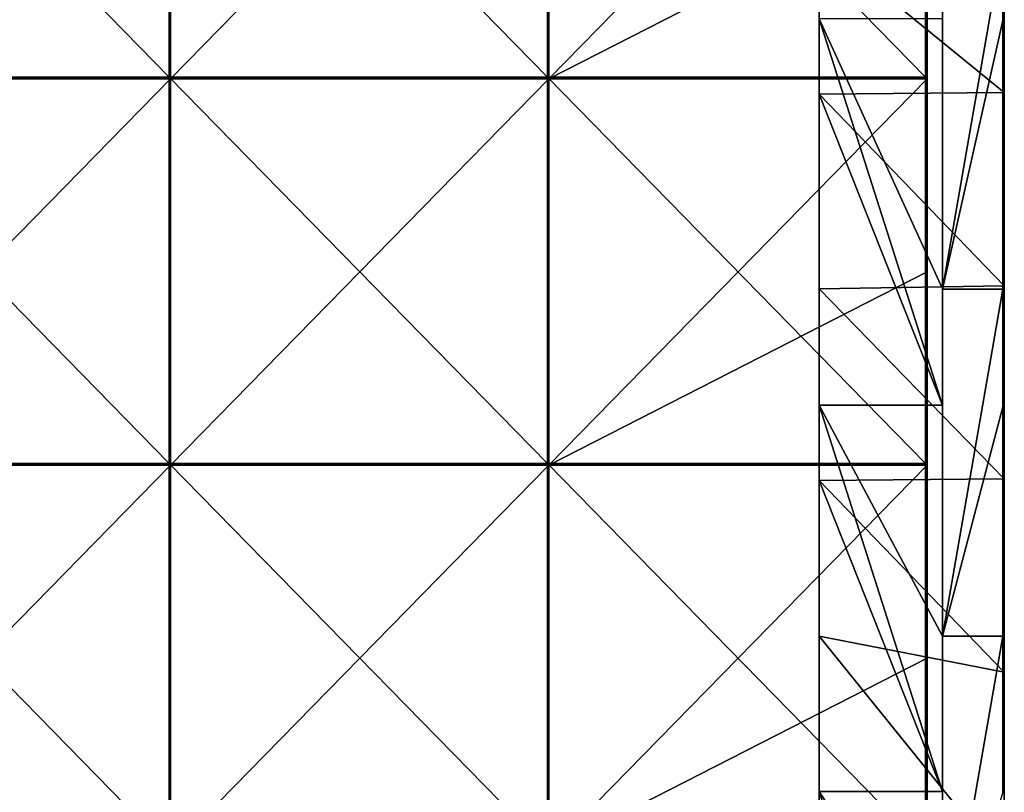
# Model space of a CAD drawing. Units: millimetres. Extents: x -500 to 500, y -370 to 10.
# Drawn here: x 372 to 500, y -210 to -110 of the extents above; entities that cross this region are included whole.
import ezdxf

# ---------------------------------------------------------------- set-up
doc = ezdxf.new("R2010")
doc.units = ezdxf.units.MM
doc.header["$LTSCALE"] = 65.185185
for name, color, linetype in [('1', 7, 'CONTINUOUS'), ('10', 7, 'CONTINUOUS'), ('14', 7, 'CONTINUOUS'), ('15', 7, 'CONTINUOUS'), ('2', 7, 'CONTINUOUS'), ('34', 7, 'CONTINUOUS'), ('35', 7, 'CONTINUOUS'), ('37', 7, 'CONTINUOUS'), ('4', 7, 'CONTINUOUS'), ('41', 7, 'CONTINUOUS'), ('6', 7, 'CONTINUOUS')]:
    doc.layers.add(name, color=color, linetype=linetype)

msp = doc.modelspace()

# ---------------------------------------------------------------- linework, layer by layer
at = {"layer": '1', "linetype": 'Continuous'}
for points in [[(500, -69.55, 45.89), (500, -69.55, 91.78), (500, -119.6, 45.89), (500, -69.55, 45.89)], [(500, -94.58), (500, -69.55, 45.89), (500, -119.6), (500, -94.58)], [(500, -119.6), (500, -69.55, 45.89), (500, -119.6, 45.89), (500, -119.6)], [(500, -69.55, 91.78), (500, -69.55, 137.67), (500, -119.6, 91.78), (500, -69.55, 91.78)], [(500, -119.6, 45.89), (500, -69.55, 91.78), (500, -119.6, 91.78), (500, -119.6, 45.89)], [(500, -69.55, 137.67), (500, -69.55, 183.56), (500, -119.6, 137.67), (500, -69.55, 137.67)], [(500, -119.6, 91.78), (500, -69.55, 137.67), (500, -119.6, 137.67), (500, -119.6, 91.78)], [(500, -69.55, 183.56), (500, -69.55, 229.45), (500, -119.6, 183.56), (500, -69.55, 183.56)], [(500, -119.6, 137.67), (500, -69.55, 183.56), (500, -119.6, 183.56), (500, -119.6, 137.67)], [(500, -69.55, 229.45), (500, -69.55, 275.35), (500, -119.6, 229.45), (500, -69.55, 229.45)], [(500, -119.6, 183.56), (500, -69.55, 229.45), (500, -119.6, 229.45), (500, -119.6, 183.56)], [(500, -69.55, 275.35), (500, -69.55, 321.24), (500, -119.6, 275.35), (500, -69.55, 275.35)], [(500, -119.6, 229.45), (500, -69.55, 275.35), (500, -119.6, 275.35), (500, -119.6, 229.45)], [(500, -69.55, 321.24), (500, -69.55, 367.13), (500, -119.6, 321.24), (500, -69.55, 321.24)], [(500, -119.6, 275.35), (500, -69.55, 321.24), (500, -119.6, 321.24), (500, -119.6, 275.35)], [(500, -69.55, 367.13), (500, -69.55, 413.02), (500, -119.6, 367.13), (500, -69.55, 367.13)], [(500, -119.6, 321.24), (500, -69.55, 367.13), (500, -119.6, 367.13), (500, -119.6, 321.24)], [(500, -69.55, 413.02), (500, -69.55, 458.91), (500, -119.6, 413.02), (500, -69.55, 413.02)], [(500, -119.6, 367.13), (500, -69.55, 413.02), (500, -119.6, 413.02), (500, -119.6, 367.13)], [(500, -69.55, 458.91), (500, -69.55, 504.8), (500, -119.6, 458.91), (500, -69.55, 458.91)], [(500, -119.6, 413.02), (500, -69.55, 458.91), (500, -119.6, 458.91), (500, -119.6, 413.02)], [(500, -69.55, 504.8), (500, -110.25, 504.8), (500, -119.6, 458.91), (500, -69.55, 504.8)], [(500, -119.6, 458.91), (500, -110.25, 504.8), (500, -119.6, 504.8), (500, -119.6, 458.91)], [(500, -119.6), (500, -119.6, 45.89), (500, -144.62), (500, -119.6)], [(500, -119.6, 45.89), (500, -119.6, 91.78), (500, -169.65, 45.89), (500, -119.6, 45.89)], [(500, -144.62), (500, -119.6, 45.89), (500, -169.65), (500, -144.62)], [(500, -169.65), (500, -119.6, 45.89), (500, -169.65, 45.89), (500, -169.65)], [(500, -119.6, 91.78), (500, -119.6, 137.67), (500, -169.65, 91.78), (500, -119.6, 91.78)], [(500, -169.65, 45.89), (500, -119.6, 91.78), (500, -169.65, 91.78), (500, -169.65, 45.89)], [(500, -119.6, 137.67), (500, -119.6, 183.56), (500, -169.65, 137.67), (500, -119.6, 137.67)], [(500, -169.65, 91.78), (500, -119.6, 137.67), (500, -169.65, 137.67), (500, -169.65, 91.78)], [(500, -119.6, 183.56), (500, -119.6, 229.45), (500, -169.65, 183.56), (500, -119.6, 183.56)], [(500, -169.65, 137.67), (500, -119.6, 183.56), (500, -169.65, 183.56), (500, -169.65, 137.67)], [(500, -119.6, 229.45), (500, -119.6, 275.35), (500, -169.65, 229.45), (500, -119.6, 229.45)], [(500, -169.65, 183.56), (500, -119.6, 229.45), (500, -169.65, 229.45), (500, -169.65, 183.56)], [(500, -119.6, 275.35), (500, -119.6, 321.24), (500, -169.65, 275.35), (500, -119.6, 275.35)], [(500, -169.65, 229.45), (500, -119.6, 275.35), (500, -169.65, 275.35), (500, -169.65, 229.45)], [(500, -119.6, 321.24), (500, -119.6, 367.13), (500, -169.65, 321.24), (500, -119.6, 321.24)], [(500, -169.65, 275.35), (500, -119.6, 321.24), (500, -169.65, 321.24), (500, -169.65, 275.35)], [(500, -119.6, 367.13), (500, -119.6, 413.02), (500, -169.65, 367.13), (500, -119.6, 367.13)], [(500, -169.65, 321.24), (500, -119.6, 367.13), (500, -169.65, 367.13), (500, -169.65, 321.24)], [(500, -119.6, 413.02), (500, -119.6, 458.91), (500, -169.65, 413.02), (500, -119.6, 413.02)], [(500, -169.65, 367.13), (500, -119.6, 413.02), (500, -169.65, 413.02), (500, -169.65, 367.13)], [(500, -119.6, 458.91), (500, -119.6, 504.8), (500, -169.65, 458.91), (500, -119.6, 458.91)], [(500, -169.65, 413.02), (500, -119.6, 458.91), (500, -169.65, 458.91), (500, -169.65, 413.02)], [(500, -119.6, 504.8), (500, -160.3, 504.8), (500, -169.65, 458.91), (500, -119.6, 504.8)], [(500, -169.65, 458.91), (500, -160.3, 504.8), (500, -169.65, 504.8), (500, -169.65, 458.91)], [(500, -169.65), (500, -169.65, 45.89), (500, -194.68), (500, -169.65)], [(500, -169.65, 45.89), (500, -169.65, 91.78), (500, -219.7, 45.89), (500, -169.65, 45.89)], [(500, -194.68), (500, -169.65, 45.89), (500, -219.7), (500, -194.68)], [(500, -219.7), (500, -169.65, 45.89), (500, -219.7, 45.89), (500, -219.7)], [(500, -169.65, 91.78), (500, -169.65, 137.67), (500, -219.7, 91.78), (500, -169.65, 91.78)], [(500, -219.7, 45.89), (500, -169.65, 91.78), (500, -219.7, 91.78), (500, -219.7, 45.89)], [(500, -169.65, 137.67), (500, -169.65, 183.56), (500, -219.7, 137.67), (500, -169.65, 137.67)], [(500, -219.7, 91.78), (500, -169.65, 137.67), (500, -219.7, 137.67), (500, -219.7, 91.78)], [(500, -169.65, 183.56), (500, -169.65, 229.45), (500, -219.7, 183.56), (500, -169.65, 183.56)], [(500, -219.7, 137.67), (500, -169.65, 183.56), (500, -219.7, 183.56), (500, -219.7, 137.67)], [(500, -169.65, 229.45), (500, -169.65, 275.35), (500, -219.7, 229.45), (500, -169.65, 229.45)], [(500, -219.7, 183.56), (500, -169.65, 229.45), (500, -219.7, 229.45), (500, -219.7, 183.56)], [(500, -169.65, 275.35), (500, -169.65, 321.24), (500, -219.7, 275.35), (500, -169.65, 275.35)], [(500, -219.7, 229.45), (500, -169.65, 275.35), (500, -219.7, 275.35), (500, -219.7, 229.45)], [(500, -169.65, 321.24), (500, -169.65, 367.13), (500, -219.7, 321.24), (500, -169.65, 321.24)], [(500, -219.7, 275.35), (500, -169.65, 321.24), (500, -219.7, 321.24), (500, -219.7, 275.35)], [(500, -169.65, 367.13), (500, -169.65, 413.02), (500, -219.7, 367.13), (500, -169.65, 367.13)], [(500, -219.7, 321.24), (500, -169.65, 367.13), (500, -219.7, 367.13), (500, -219.7, 321.24)], [(500, -169.65, 413.02), (500, -169.65, 458.91), (500, -219.7, 413.02), (500, -169.65, 413.02)], [(500, -219.7, 367.13), (500, -169.65, 413.02), (500, -219.7, 413.02), (500, -219.7, 367.13)], [(500, -169.65, 458.91), (500, -169.65, 504.8), (500, -219.7, 458.91), (500, -169.65, 458.91)], [(500, -219.7, 413.02), (500, -169.65, 458.91), (500, -219.7, 458.91), (500, -219.7, 413.02)], [(500, -169.65, 504.8), (500, -210.35, 504.8), (500, -219.7, 458.91), (500, -169.65, 504.8)]]:
    msp.add_3dface(points, dxfattribs=at)
at = {"layer": '10', "linetype": 'Continuous'}
for points in [[(499.8, -60.2, 505), (499.8, -100.1, 505), (499.9, -110.25, 504.97), (499.8, -60.2, 505)], [(499.9, -60.2, 504.97), (499.8, -60.2, 505), (499.9, -110.25, 504.97), (499.9, -60.2, 504.97)], [(499.97, -60.2, 504.9), (499.9, -60.2, 504.97), (499.97, -110.25, 504.9), (499.97, -60.2, 504.9)], [(499.97, -110.25, 504.9), (499.9, -60.2, 504.97), (499.9, -110.25, 504.97), (499.97, -110.25, 504.9)], [(500, -110.25, 504.8), (500, -69.55, 504.8), (499.97, -60.2, 504.9), (500, -110.25, 504.8)], [(500, -110.25, 504.8), (499.97, -60.2, 504.9), (499.97, -110.25, 504.9), (500, -110.25, 504.8)], [(499.8, -100.1, 505), (499.8, -110.25, 505), (499.9, -110.25, 504.97), (499.8, -100.1, 505)], [(499.8, -110.25, 505), (499.8, -145.05, 505), (499.9, -160.3, 504.97), (499.8, -110.25, 505)], [(499.9, -110.25, 504.97), (499.8, -110.25, 505), (499.9, -160.3, 504.97), (499.9, -110.25, 504.97)], [(499.97, -110.25, 504.9), (499.9, -110.25, 504.97), (499.97, -160.3, 504.9), (499.97, -110.25, 504.9)], [(499.97, -160.3, 504.9), (499.9, -110.25, 504.97), (499.9, -160.3, 504.97), (499.97, -160.3, 504.9)], [(500, -119.6, 504.8), (500, -110.25, 504.8), (499.97, -110.25, 504.9), (500, -119.6, 504.8)], [(500, -160.3, 504.8), (500, -119.6, 504.8), (499.97, -110.25, 504.9), (500, -160.3, 504.8)], [(500, -160.3, 504.8), (499.97, -110.25, 504.9), (499.97, -160.3, 504.9), (500, -160.3, 504.8)], [(499.8, -145.05, 505), (499.8, -160.3, 505), (499.9, -160.3, 504.97), (499.8, -145.05, 505)], [(499.8, -160.3, 505), (499.8, -190, 505), (499.9, -210.35, 504.97), (499.8, -160.3, 505)], [(499.9, -160.3, 504.97), (499.8, -160.3, 505), (499.9, -210.35, 504.97), (499.9, -160.3, 504.97)], [(499.97, -160.3, 504.9), (499.9, -160.3, 504.97), (499.97, -210.35, 504.9), (499.97, -160.3, 504.9)], [(499.97, -210.35, 504.9), (499.9, -160.3, 504.97), (499.9, -210.35, 504.97), (499.97, -210.35, 504.9)], [(500, -169.65, 504.8), (500, -160.3, 504.8), (499.97, -160.3, 504.9), (500, -169.65, 504.8)], [(500, -210.35, 504.8), (500, -169.65, 504.8), (499.97, -160.3, 504.9), (500, -210.35, 504.8)], [(500, -210.35, 504.8), (499.97, -160.3, 504.9), (499.97, -210.35, 504.9), (500, -210.35, 504.8)], [(499.8, -190, 505), (499.8, -210.35, 505), (499.9, -210.35, 504.97), (499.8, -190, 505)]]:
    msp.add_3dface(points, dxfattribs=at)
at = {"layer": '14', "linetype": 'Continuous'}
for points in [[(476, -69.75), (476, -100), (476, -119.8, 48), (476, -69.75)], [(476, -69.75), (476, -119.8, 48), (476, -69.75, 48), (476, -69.75)], [(476, -119.8, 48), (476, -119.8, 96), (476, -69.75, 48), (476, -119.8, 48)], [(476, -119.8, 96), (476, -119.8, 144), (476, -69.75, 96), (476, -119.8, 96)], [(476, -69.75, 48), (476, -119.8, 96), (476, -69.75, 96), (476, -69.75, 48)], [(476, -119.8, 144), (476, -119.8, 192), (476, -69.75, 144), (476, -119.8, 144)], [(476, -69.75, 96), (476, -119.8, 144), (476, -69.75, 144), (476, -69.75, 96)], [(476, -119.8, 192), (476, -119.8, 240), (476, -69.75, 192), (476, -119.8, 192)], [(476, -69.75, 144), (476, -119.8, 192), (476, -69.75, 192), (476, -69.75, 144)], [(476, -119.8, 240), (476, -119.8, 288), (476, -69.75, 240), (476, -119.8, 240)], [(476, -69.75, 192), (476, -119.8, 240), (476, -69.75, 240), (476, -69.75, 192)], [(476, -119.8, 288), (476, -119.8, 336), (476, -69.75, 288), (476, -119.8, 288)], [(476, -69.75, 240), (476, -119.8, 288), (476, -69.75, 288), (476, -69.75, 240)], [(476, -119.8, 336), (476, -119.8, 384), (476, -69.75, 336), (476, -119.8, 336)], [(476, -69.75, 288), (476, -119.8, 336), (476, -69.75, 336), (476, -69.75, 288)], [(476, -119.8, 384), (476, -119.8, 432), (476, -69.75, 384), (476, -119.8, 384)], [(476, -69.75, 336), (476, -119.8, 384), (476, -69.75, 384), (476, -69.75, 336)], [(476, -119.8, 432), (476, -119.8, 480), (476, -69.75, 432), (476, -119.8, 432)], [(476, -69.75, 384), (476, -119.8, 432), (476, -69.75, 432), (476, -69.75, 384)], [(476, -69.75, 432), (476, -119.8, 480), (476, -110.05, 480), (476, -69.75, 432)], [(476, -100), (476, -119.8), (476, -119.8, 48), (476, -100)], [(476, -119.8), (476, -145), (476, -169.85, 48), (476, -119.8)], [(476, -119.8), (476, -169.85, 48), (476, -119.8, 48), (476, -119.8)], [(476, -169.85, 48), (476, -169.85, 96), (476, -119.8, 48), (476, -169.85, 48)], [(476, -169.85, 96), (476, -169.85, 144), (476, -119.8, 96), (476, -169.85, 96)], [(476, -119.8, 48), (476, -169.85, 96), (476, -119.8, 96), (476, -119.8, 48)], [(476, -169.85, 144), (476, -169.85, 192), (476, -119.8, 144), (476, -169.85, 144)], [(476, -119.8, 96), (476, -169.85, 144), (476, -119.8, 144), (476, -119.8, 96)], [(476, -169.85, 192), (476, -169.85, 240), (476, -119.8, 192), (476, -169.85, 192)], [(476, -119.8, 144), (476, -169.85, 192), (476, -119.8, 192), (476, -119.8, 144)], [(476, -169.85, 240), (476, -169.85, 288), (476, -119.8, 240), (476, -169.85, 240)], [(476, -119.8, 192), (476, -169.85, 240), (476, -119.8, 240), (476, -119.8, 192)], [(476, -169.85, 288), (476, -169.85, 336), (476, -119.8, 288), (476, -169.85, 288)], [(476, -119.8, 240), (476, -169.85, 288), (476, -119.8, 288), (476, -119.8, 240)], [(476, -169.85, 336), (476, -169.85, 384), (476, -119.8, 336), (476, -169.85, 336)], [(476, -119.8, 288), (476, -169.85, 336), (476, -119.8, 336), (476, -119.8, 288)], [(476, -169.85, 384), (476, -169.85, 432), (476, -119.8, 384), (476, -169.85, 384)], [(476, -119.8, 336), (476, -169.85, 384), (476, -119.8, 384), (476, -119.8, 336)], [(476, -169.85, 432), (476, -169.85, 480), (476, -119.8, 432), (476, -169.85, 432)], [(476, -119.8, 384), (476, -169.85, 432), (476, -119.8, 432), (476, -119.8, 384)], [(476, -119.8, 432), (476, -169.85, 480), (476, -160.1, 480), (476, -119.8, 432)], [(476, -119.8, 480), (476, -119.8, 432), (476, -160.1, 480), (476, -119.8, 480)], [(476, -145), (476, -169.85), (476, -169.85, 48), (476, -145)], [(476, -169.85), (476, -190), (476, -219.9, 48), (476, -169.85)], [(476, -169.85), (476, -219.9, 48), (476, -169.85, 48), (476, -169.85)], [(476, -219.9, 48), (476, -219.9, 96), (476, -169.85, 48), (476, -219.9, 48)], [(476, -219.9, 96), (476, -219.9, 144), (476, -169.85, 96), (476, -219.9, 96)], [(476, -169.85, 48), (476, -219.9, 96), (476, -169.85, 96), (476, -169.85, 48)], [(476, -219.9, 144), (476, -219.9, 192), (476, -169.85, 144), (476, -219.9, 144)], [(476, -169.85, 96), (476, -219.9, 144), (476, -169.85, 144), (476, -169.85, 96)], [(476, -219.9, 192), (476, -219.9, 240), (476, -169.85, 192), (476, -219.9, 192)], [(476, -169.85, 144), (476, -219.9, 192), (476, -169.85, 192), (476, -169.85, 144)], [(476, -219.9, 240), (476, -219.9, 288), (476, -169.85, 240), (476, -219.9, 240)], [(476, -169.85, 192), (476, -219.9, 240), (476, -169.85, 240), (476, -169.85, 192)], [(476, -219.9, 288), (476, -219.9, 336), (476, -169.85, 288), (476, -219.9, 288)], [(476, -169.85, 240), (476, -219.9, 288), (476, -169.85, 288), (476, -169.85, 240)], [(476, -219.9, 336), (476, -219.9, 384), (476, -169.85, 336), (476, -219.9, 336)], [(476, -169.85, 288), (476, -219.9, 336), (476, -169.85, 336), (476, -169.85, 288)], [(476, -219.9, 384), (476, -219.9, 432), (476, -169.85, 384), (476, -219.9, 384)], [(476, -169.85, 336), (476, -219.9, 384), (476, -169.85, 384), (476, -169.85, 336)], [(476, -219.9, 432), (476, -219.9, 480), (476, -169.85, 432), (476, -219.9, 432)], [(476, -169.85, 384), (476, -219.9, 432), (476, -169.85, 432), (476, -169.85, 384)], [(476, -169.85, 432), (476, -219.9, 480), (476, -210.15, 480), (476, -169.85, 432)], [(476, -169.85, 480), (476, -169.85, 432), (476, -210.15, 480), (476, -169.85, 480)], [(476, -190), (476, -219.9), (476, -219.9, 48), (476, -190)]]:
    msp.add_3dface(points, dxfattribs=at)
at = {"layer": '15', "linetype": 'Continuous'}
for points in [[(492, -160.1, 480), (492, -145, 480), (476, -110.05, 480), (492, -160.1, 480)], [(476, -119.8, 480), (492, -160.1, 480), (476, -110.05, 480), (476, -119.8, 480)], [(492, -145, 480), (492, -110.05, 480), (476, -110.05, 480), (492, -145, 480)], [(492, -160.1, 480), (476, -119.8, 480), (476, -160.1, 480), (492, -160.1, 480)], [(492, -210.15, 480), (492, -190, 480), (476, -160.1, 480), (492, -210.15, 480)], [(476, -169.85, 480), (492, -210.15, 480), (476, -160.1, 480), (476, -169.85, 480)], [(492, -190, 480), (492, -160.1, 480), (476, -160.1, 480), (492, -190, 480)], [(492, -210.15, 480), (476, -169.85, 480), (476, -210.15, 480), (492, -210.15, 480)], [(492, -260.2, 480), (492, -235, 480), (476, -210.15, 480), (492, -260.2, 480)], [(476, -219.9, 480), (492, -260.2, 480), (476, -210.15, 480), (476, -219.9, 480)], [(492, -235, 480), (492, -210.15, 480), (476, -210.15, 480), (492, -235, 480)]]:
    msp.add_3dface(points, dxfattribs=at)
at = {"layer": '2', "linetype": 'Continuous'}
for points in [[(492, -110.05, 480), (492, -145, 480), (492, -100.1, 505), (492, -110.05, 480)], [(492, -100.1, 505), (492, -145, 480), (492, -145.05, 505), (492, -100.1, 505)], [(492, -145, 480), (492, -160.1, 480), (492, -145.05, 505), (492, -145, 480)], [(492, -160.1, 480), (492, -190, 480), (492, -145.05, 505), (492, -160.1, 480)], [(492, -145.05, 505), (492, -190, 480), (492, -190, 505), (492, -145.05, 505)], [(492, -190, 480), (492, -210.15, 480), (492, -190, 505), (492, -190, 480)], [(492, -190, 505), (492, -210.15, 480), (492, -234.95, 505), (492, -190, 505)], [(492, -210.15, 480), (492, -235, 480), (492, -234.95, 505), (492, -210.15, 480)]]:
    msp.add_3dface(points, dxfattribs=at)
at = {"layer": '34', "linetype": 'Continuous'}
for points in [[(391.84, -67.55, 505), (342.86, -67.55, 505), (391.84, -117.6, 505), (391.84, -67.55, 505)], [(391.84, -117.6, 505), (342.86, -67.55, 505), (342.86, -117.6, 505), (391.84, -117.6, 505)], [(440.82, -67.55, 505), (391.84, -67.55, 505), (440.82, -117.6, 505), (440.82, -67.55, 505)], [(440.82, -117.6, 505), (391.84, -67.55, 505), (391.84, -117.6, 505), (440.82, -117.6, 505)], [(489.8, -67.55, 505), (440.82, -67.55, 505), (489.8, -117.6, 505), (489.8, -67.55, 505)], [(489.8, -117.6, 505), (440.82, -67.55, 505), (440.82, -117.6, 505), (489.8, -117.6, 505)], [(391.84, -117.6, 505), (342.86, -117.6, 505), (391.84, -167.65, 505), (391.84, -117.6, 505)], [(391.84, -167.65, 505), (342.86, -117.6, 505), (342.86, -167.65, 505), (391.84, -167.65, 505)], [(440.82, -117.6, 505), (391.84, -117.6, 505), (440.82, -167.65, 505), (440.82, -117.6, 505)], [(440.82, -167.65, 505), (391.84, -117.6, 505), (391.84, -167.65, 505), (440.82, -167.65, 505)], [(489.8, -117.6, 505), (440.82, -117.6, 505), (489.8, -167.65, 505), (489.8, -117.6, 505)], [(489.8, -167.65, 505), (440.82, -117.6, 505), (440.82, -167.65, 505), (489.8, -167.65, 505)], [(391.84, -167.65, 505), (342.86, -167.65, 505), (391.84, -217.7, 505), (391.84, -167.65, 505)], [(391.84, -217.7, 505), (342.86, -167.65, 505), (342.86, -217.7, 505), (391.84, -217.7, 505)], [(440.82, -167.65, 505), (391.84, -167.65, 505), (440.82, -217.7, 505), (440.82, -167.65, 505)], [(440.82, -217.7, 505), (391.84, -167.65, 505), (391.84, -217.7, 505), (440.82, -217.7, 505)], [(489.8, -167.65, 505), (440.82, -167.65, 505), (489.8, -217.7, 505), (489.8, -167.65, 505)], [(489.8, -217.7, 505), (440.82, -167.65, 505), (440.82, -217.7, 505), (489.8, -217.7, 505)]]:
    msp.add_3dface(points, dxfattribs=at)
at = {"layer": '35', "linetype": 'Continuous'}
for points in [[(392, -117.8, 486), (343, -117.8, 486), (392, -67.75, 486), (392, -117.8, 486)], [(392, -67.75, 486), (343, -117.8, 486), (343, -67.75, 486), (392, -67.75, 486)], [(441, -117.8, 486), (392, -117.8, 486), (441, -67.75, 486), (441, -117.8, 486)], [(441, -67.75, 486), (392, -117.8, 486), (392, -67.75, 486), (441, -67.75, 486)], [(490, -92.78, 486), (441, -117.8, 486), (490, -67.75, 486), (490, -92.78, 486)], [(490, -67.75, 486), (441, -117.8, 486), (441, -67.75, 486), (490, -67.75, 486)], [(490, -117.8, 486), (441, -117.8, 486), (490, -92.78, 486), (490, -117.8, 486)], [(392, -167.85, 486), (343, -167.85, 486), (392, -117.8, 486), (392, -167.85, 486)], [(392, -117.8, 486), (343, -167.85, 486), (343, -117.8, 486), (392, -117.8, 486)], [(441, -167.85, 486), (392, -167.85, 486), (441, -117.8, 486), (441, -167.85, 486)], [(441, -117.8, 486), (392, -167.85, 486), (392, -117.8, 486), (441, -117.8, 486)], [(490, -142.82, 486), (441, -167.85, 486), (490, -117.8, 486), (490, -142.82, 486)], [(490, -117.8, 486), (441, -167.85, 486), (441, -117.8, 486), (490, -117.8, 486)], [(490, -167.85, 486), (441, -167.85, 486), (490, -142.82, 486), (490, -167.85, 486)], [(392, -217.9, 486), (343, -217.9, 486), (392, -167.85, 486), (392, -217.9, 486)], [(392, -167.85, 486), (343, -217.9, 486), (343, -167.85, 486), (392, -167.85, 486)], [(441, -217.9, 486), (392, -217.9, 486), (441, -167.85, 486), (441, -217.9, 486)], [(441, -167.85, 486), (392, -217.9, 486), (392, -167.85, 486), (441, -167.85, 486)], [(490, -192.88, 486), (441, -217.9, 486), (490, -167.85, 486), (490, -192.88, 486)], [(490, -167.85, 486), (441, -217.9, 486), (441, -167.85, 486), (490, -167.85, 486)], [(490, -217.9, 486), (441, -217.9, 486), (490, -192.88, 486), (490, -217.9, 486)]]:
    msp.add_3dface(points, dxfattribs=at)
at = {"layer": '37', "linetype": 'Continuous'}
for points in [[(490, -117.8, 486), (490, -92.78, 486), (490, -117.6, 504.8), (490, -117.8, 486)], [(490, -117.6, 504.8), (490, -92.78, 486), (490, -101.1, 504.8), (490, -117.6, 504.8)], [(490, -145.55, 504.8), (490, -117.8, 486), (490, -117.6, 504.8), (490, -145.55, 504.8)], [(490, -142.82, 486), (490, -117.8, 486), (490, -145.55, 504.8), (490, -142.82, 486)], [(490, -167.85, 486), (490, -142.82, 486), (490, -167.65, 504.8), (490, -167.85, 486)], [(490, -167.65, 504.8), (490, -142.82, 486), (490, -145.55, 504.8), (490, -167.65, 504.8)], [(490, -190, 504.8), (490, -167.85, 486), (490, -167.65, 504.8), (490, -190, 504.8)], [(490, -192.88, 486), (490, -167.85, 486), (490, -190, 504.8), (490, -192.88, 486)], [(490, -217.7, 504.8), (490, -192.88, 486), (490, -190, 504.8), (490, -217.7, 504.8)], [(490, -217.9, 486), (490, -192.88, 486), (490, -217.7, 504.8), (490, -217.9, 486)]]:
    msp.add_3dface(points, dxfattribs=at)
at = {"layer": '4', "linetype": 'Continuous'}
for points in [[(500, -94.58), (500, -119.6), (476, -100), (500, -94.58)], [(476, -100), (500, -119.6), (476, -119.8), (476, -100)], [(500, -119.6), (500, -144.62), (476, -119.8), (500, -119.6)], [(476, -119.8), (500, -144.62), (476, -145), (476, -119.8)], [(500, -144.62), (500, -169.65), (476, -145), (500, -144.62)], [(476, -145), (500, -169.65), (476, -169.85), (476, -145)], [(500, -169.65), (500, -194.68), (476, -169.85), (500, -169.65)], [(476, -169.85), (500, -194.68), (476, -190), (476, -169.85)], [(500, -194.68), (500, -219.7), (476, -190), (500, -194.68)], [(476, -190), (500, -219.7), (476, -219.9), (476, -190)]]:
    msp.add_3dface(points, dxfattribs=at)
at = {"layer": '41', "linetype": 'Continuous'}
for points in [[(489.8, -67.55, 505), (489.8, -117.6, 505), (489.9, -117.6, 504.97), (489.8, -67.55, 505)], [(489.8, -67.55, 505), (489.9, -117.6, 504.97), (489.9, -67.55, 504.97), (489.8, -67.55, 505)], [(489.9, -117.6, 504.97), (489.97, -117.6, 504.9), (489.9, -67.55, 504.97), (489.9, -117.6, 504.97)], [(489.9, -67.55, 504.97), (489.97, -117.6, 504.9), (489.97, -67.55, 504.9), (489.9, -67.55, 504.97)], [(490, -117.6, 504.8), (490, -101.1, 504.8), (489.97, -67.55, 504.9), (490, -117.6, 504.8)], [(489.97, -117.6, 504.9), (490, -117.6, 504.8), (489.97, -67.55, 504.9), (489.97, -117.6, 504.9)], [(489.8, -117.6, 505), (489.8, -167.65, 505), (489.9, -167.65, 504.97), (489.8, -117.6, 505)], [(489.8, -117.6, 505), (489.9, -167.65, 504.97), (489.9, -117.6, 504.97), (489.8, -117.6, 505)], [(489.9, -167.65, 504.97), (489.97, -167.65, 504.9), (489.9, -117.6, 504.97), (489.9, -167.65, 504.97)], [(489.9, -117.6, 504.97), (489.97, -167.65, 504.9), (489.97, -117.6, 504.9), (489.9, -117.6, 504.97)], [(490, -167.65, 504.8), (490, -145.55, 504.8), (489.97, -117.6, 504.9), (490, -167.65, 504.8)], [(489.97, -167.65, 504.9), (490, -167.65, 504.8), (489.97, -117.6, 504.9), (489.97, -167.65, 504.9)], [(490, -145.55, 504.8), (490, -117.6, 504.8), (489.97, -117.6, 504.9), (490, -145.55, 504.8)], [(489.8, -167.65, 505), (489.8, -217.7, 505), (489.9, -217.7, 504.97), (489.8, -167.65, 505)], [(489.8, -167.65, 505), (489.9, -217.7, 504.97), (489.9, -167.65, 504.97), (489.8, -167.65, 505)], [(489.9, -217.7, 504.97), (489.97, -217.7, 504.9), (489.9, -167.65, 504.97), (489.9, -217.7, 504.97)], [(489.9, -167.65, 504.97), (489.97, -217.7, 504.9), (489.97, -167.65, 504.9), (489.9, -167.65, 504.97)], [(490, -217.7, 504.8), (490, -190, 504.8), (489.97, -167.65, 504.9), (490, -217.7, 504.8)], [(489.97, -217.7, 504.9), (490, -217.7, 504.8), (489.97, -167.65, 504.9), (489.97, -217.7, 504.9)], [(490, -190, 504.8), (490, -167.65, 504.8), (489.97, -167.65, 504.9), (490, -190, 504.8)]]:
    msp.add_3dface(points, dxfattribs=at)
at = {"layer": '6', "linetype": 'Continuous'}
for points in [[(492, -100.1, 505), (492, -145.05, 505), (499.8, -100.1, 505), (492, -100.1, 505)], [(499.8, -100.1, 505), (492, -145.05, 505), (499.8, -110.25, 505), (499.8, -100.1, 505)], [(499.8, -110.25, 505), (492, -145.05, 505), (499.8, -145.05, 505), (499.8, -110.25, 505)], [(492, -145.05, 505), (492, -190, 505), (499.8, -145.05, 505), (492, -145.05, 505)], [(499.8, -145.05, 505), (492, -190, 505), (499.8, -160.3, 505), (499.8, -145.05, 505)], [(499.8, -160.3, 505), (492, -190, 505), (499.8, -190, 505), (499.8, -160.3, 505)], [(492, -190, 505), (492, -234.95, 505), (499.8, -190, 505), (492, -190, 505)], [(499.8, -190, 505), (492, -234.95, 505), (499.8, -210.35, 505), (499.8, -190, 505)]]:
    msp.add_3dface(points, dxfattribs=at)

doc.saveas('drawing.dxf')
